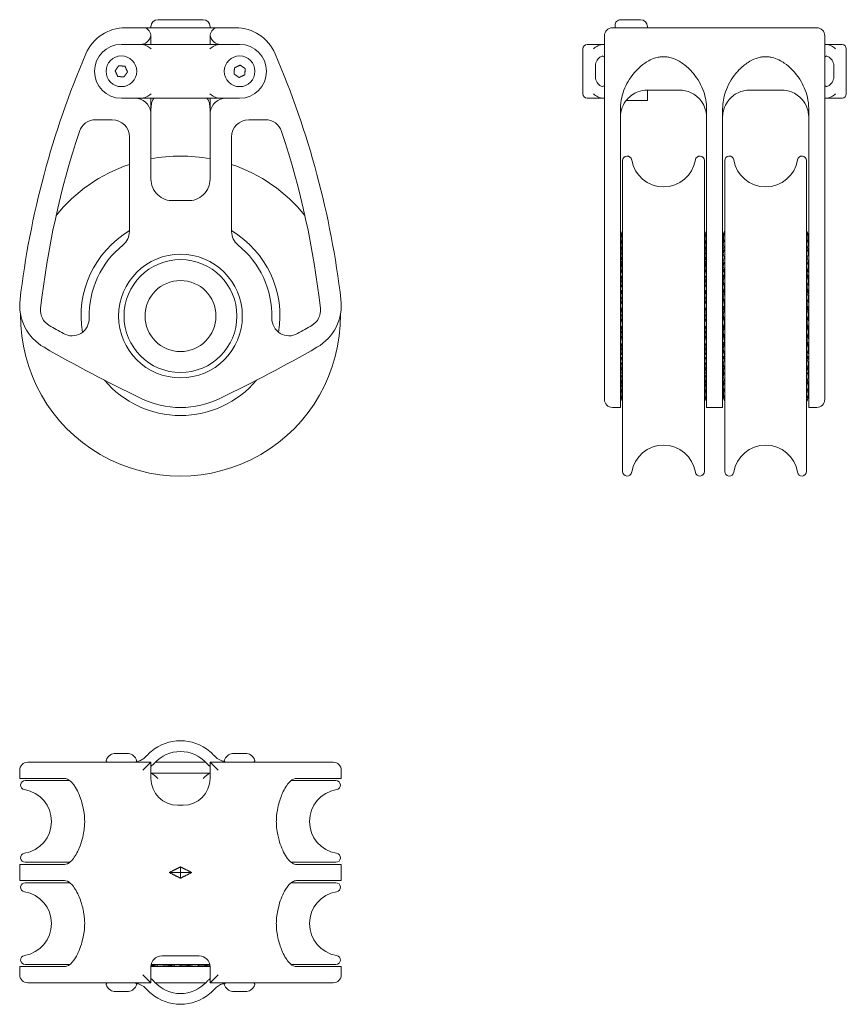
# Model space of a CAD drawing. Units: millimetres. Extents: x 23 to 176, y 86 to 269.
import ezdxf

# ---------------------------------------------------------------- set-up
doc = ezdxf.new("R2010")
doc.units = ezdxf.units.MM
doc.layers.add('Visibile sottile', color=7, linetype='Continuous', lineweight=18)

msp = doc.modelspace()

# ---------------------------------------------------------------- linework, layer by layer
at = {"layer": 'Visibile sottile'}
for p, q in [((47.16, 267.31), (47.16, 267.11)), ((48.46, 268.61), (52.16, 268.61)), ((53.16, 268.61), (52.16, 268.61)), ((53.16, 268.61), (56.86, 268.61)), ((58.16, 267.11), (58.16, 267.31)), ((133.5, 267.31), (133.5, 267.61)), ((133.5, 267.11), (133.5, 267.31)), ((134.5, 268.61), (138.2, 268.61)), ((139.5, 267.11), (139.5, 267.31)), ((42.42, 267.11), (45.66, 267.11)), ((45.66, 267.11), (49.16, 267.11)), ((47.16, 265.61), (47.16, 264.01)), ((49.16, 267.11), (56.16, 267.11)), ((56.16, 267.11), (59.66, 267.11)), ((58.16, 264.01), (58.16, 265.61)), ((59.66, 267.11), (62.91, 267.11)), ((131.5, 261.68), (131.5, 265.61)), ((133, 267.11), (171, 267.11)), ((172.5, 261.68), (172.5, 265.61)), ((41.66, 264.01), (43.66, 264.01)), ((41.66, 264.01), (43.66, 264.01)), ((43.66, 264.01), (44.74, 264.01)), ((44.74, 264.01), (46.81, 264.01)), ((46.81, 264.01), (47.72, 264.01)), ((52.66, 264.01), (47.72, 264.01)), ((57.61, 264.01), (52.66, 264.01)), ((57.61, 264.01), (58.52, 264.01)), ((58.52, 264.01), (60.58, 264.01)), ((60.58, 264.01), (61.66, 264.01)), ((63.66, 264.01), (61.66, 264.01)), ((61.66, 264.01), (63.66, 264.01)), ((130.09, 264.01), (128.3, 264.01)), ((130.09, 264.01), (130.71, 264.01)), ((130.71, 264.01), (131.33, 264.01)), ((131.33, 264.01), (131.5, 264.01)), ((172.5, 264.01), (172.66, 264.01)), ((172.66, 264.01), (173.28, 264.01)), ((173.28, 264.01), (173.9, 264.01)), ((175.7, 264.01), (173.9, 264.01)), ((127.5, 263.21), (127.5, 254.81)), ((131.45, 261.72), (131.24, 261.85)), ((172.55, 261.72), (172.76, 261.85)), ((176.5, 263.21), (176.5, 254.81)), ((129.85, 260.3), (129.85, 257.71)), ((131.5, 216.39), (131.5, 261.68)), ((172.5, 216.39), (172.5, 261.68)), ((174.15, 257.71), (174.15, 260.3)), ((131.45, 256.29), (131.24, 256.17)), ((172.55, 256.29), (172.76, 256.17)), ((145.5, 255.51), (139.5, 255.51)), ((139.5, 255.51), (139.5, 255.27)), ((139.5, 255.27), (139.5, 253.61)), ((158.5, 255.51), (164.5, 255.51)), ((43.66, 254.01), (41.66, 254.01)), ((43.66, 254.01), (41.66, 254.01)), ((44.74, 254.01), (43.66, 254.01)), ((46.81, 254.01), (44.74, 254.01)), ((47.72, 254.01), (46.81, 254.01)), ((47.16, 254.01), (47.16, 251.01)), ((47.72, 254.01), (52.66, 254.01)), ((52.66, 254.01), (57.61, 254.01)), ((58.52, 254.01), (57.61, 254.01)), ((58.16, 251.01), (58.16, 254.01)), ((60.58, 254.01), (58.52, 254.01)), ((61.66, 254.01), (60.58, 254.01)), ((61.66, 254.01), (63.66, 254.01)), ((63.66, 254.01), (61.66, 254.01)), ((128.3, 254.01), (130.09, 254.01)), ((130.71, 254.01), (130.09, 254.01)), ((131.33, 254.01), (130.71, 254.01)), ((131.5, 254.01), (131.33, 254.01)), ((135.57, 253.61), (136.21, 253.61)), ((136.21, 253.61), (139.5, 253.61)), ((172.66, 254.01), (172.5, 254.01)), ((173.28, 254.01), (172.66, 254.01)), ((173.9, 254.01), (173.28, 254.01)), ((173.9, 254.01), (175.7, 254.01)), ((47.16, 251.01), (47.16, 247.72)), ((58.16, 251.01), (58.16, 247.72)), ((134.5, 252.07), (134.5, 216.57)), ((150.5, 252.07), (150.5, 216.57)), ((153.5, 252.07), (153.5, 216.57)), ((169.5, 252.07), (169.5, 216.57)), ((39.96, 250.01), (36.89, 250.01)), ((68.43, 250.01), (65.36, 250.01)), ((47.16, 247.72), (47.16, 246.96)), ((58.16, 247.72), (58.16, 246.96)), ((43.16, 229.22), (43.16, 246.81)), ((47.16, 246.96), (47.16, 238.96)), ((58.16, 246.96), (58.16, 238.96)), ((62.16, 246.81), (62.16, 229.22)), ((134.9, 184.6), (134.9, 242.41)), ((150.1, 184.6), (150.1, 242.41)), ((153.9, 184.6), (153.9, 242.41)), ((169.1, 184.6), (169.1, 242.41)), ((134.5, 223.38), (134.7, 223.38)), ((134.5, 223.38), (134.9, 223.38)), ((134.8, 223.38), (134.8, 223.1)), ((134.9, 223.38), (134.8, 223.38)), ((150.1, 223.38), (150.5, 223.38)), ((150.2, 223.38), (150.1, 223.38)), ((150.2, 223.1), (150.2, 223.38)), ((150.3, 223.38), (150.5, 223.38)), ((153.5, 223.38), (153.68, 223.38)), ((153.69, 223.38), (153.74, 223.38)), ((169.26, 223.38), (169.31, 223.38)), ((169.31, 223.38), (169.5, 223.38)), ((134.5, 223.19), (134.7, 223.19)), ((134.5, 222.7), (134.65, 222.7)), ((134.5, 221.94), (134.68, 221.94)), ((134.8, 221.63), (134.8, 220.29)), ((150.2, 220.29), (150.2, 221.63)), ((150.3, 223.19), (150.5, 223.19)), ((150.32, 221.94), (150.5, 221.94)), ((150.34, 222.7), (150.5, 222.7)), ((153.5, 223.24), (153.69, 223.24)), ((153.5, 222.8), (153.62, 222.8)), ((153.5, 222.08), (153.7, 222.08)), ((153.8, 222.05), (153.8, 220.76)), ((169.2, 220.76), (169.2, 222.05)), ((169.3, 222.08), (169.5, 222.08)), ((169.31, 223.24), (169.5, 223.24)), ((169.38, 222.8), (169.5, 222.8)), ((134.5, 220.92), (134.7, 220.92)), ((150.3, 220.92), (150.5, 220.92)), ((153.5, 221.1), (153.7, 221.1)), ((153.5, 219.89), (153.62, 219.89)), ((169.3, 221.1), (169.5, 221.1)), ((169.37, 219.89), (169.5, 219.89)), ((134.5, 219.67), (134.62, 219.67)), ((134.5, 218.24), (134.7, 218.24)), ((134.8, 218.82), (134.8, 217.2)), ((150.2, 217.2), (150.2, 218.82)), ((150.3, 218.24), (150.5, 218.24)), ((150.37, 219.67), (150.5, 219.67)), ((153.5, 218.48), (153.7, 218.48)), ((153.8, 219.3), (153.8, 217.71)), ((169.2, 217.71), (169.2, 219.3)), ((169.3, 218.48), (169.5, 218.48)), ((131.5, 209), (131.5, 216.39)), ((134.5, 216.66), (134.63, 216.66)), ((134.5, 216.57), (134.5, 207.7)), ((150.37, 216.66), (150.5, 216.66)), ((150.5, 216.57), (150.5, 207.7)), ((153.5, 216.93), (153.62, 216.93)), ((153.5, 216.57), (153.5, 207.7)), ((153.8, 216.24), (153.8, 214.49)), ((169.2, 214.49), (169.2, 216.24)), ((169.38, 216.93), (169.5, 216.93)), ((169.5, 216.57), (169.5, 207.7)), ((172.5, 209), (172.5, 216.39)), ((134.5, 214.99), (134.7, 214.99)), ((134.8, 215.73), (134.8, 213.97)), ((150.2, 213.97), (150.2, 215.73)), ((150.3, 214.99), (150.5, 214.99)), ((153.5, 215.27), (153.7, 215.27)), ((169.3, 215.27), (169.5, 215.27)), ((134.5, 213.27), (134.62, 213.27)), ((134.8, 212.5), (134.8, 210.75)), ((150.2, 210.75), (150.2, 212.5)), ((150.38, 213.27), (150.5, 213.27)), ((153.5, 213.55), (153.63, 213.55)), ((153.8, 213.02), (153.8, 211.26)), ((169.2, 211.26), (169.2, 213.02)), ((169.36, 213.55), (169.5, 213.55)), ((134.5, 211.56), (134.7, 211.56)), ((150.3, 211.56), (150.5, 211.56)), ((153.5, 211.84), (153.7, 211.84)), ((169.3, 211.84), (169.5, 211.84)), ((131.5, 199.57), (131.5, 209)), ((134.5, 209.91), (134.62, 209.91)), ((134.8, 209.28), (134.8, 207.7)), ((150.2, 207.7), (150.2, 209.28)), ((150.37, 209.91), (150.5, 209.91)), ((153.5, 210.17), (153.66, 210.17)), ((153.8, 209.79), (153.8, 208.17)), ((169.2, 208.17), (169.2, 209.79)), ((169.34, 210.17), (169.5, 210.17)), ((172.5, 199.57), (172.5, 209)), ((134.5, 208.37), (134.7, 208.37)), ((134.5, 207.7), (134.5, 198.22)), ((134.5, 206.98), (134.62, 206.98)), ((150.3, 208.37), (150.5, 208.37)), ((150.38, 206.98), (150.5, 206.98)), ((150.5, 207.7), (150.5, 198.22)), ((153.5, 208.61), (153.7, 208.61)), ((153.5, 207.7), (153.5, 198.22)), ((153.5, 207.19), (153.64, 207.19)), ((169.3, 208.61), (169.5, 208.61)), ((169.36, 207.19), (169.5, 207.19)), ((169.5, 207.7), (169.5, 198.22)), ((134.5, 205.79), (134.7, 205.79)), ((134.8, 206.23), (134.8, 204.95)), ((150.2, 204.95), (150.2, 206.23)), ((150.3, 205.79), (150.5, 205.79)), ((153.5, 205.97), (153.7, 205.97)), ((153.8, 206.7), (153.8, 205.36)), ((169.2, 205.36), (169.2, 206.7)), ((169.3, 205.97), (169.5, 205.97)), ((134.5, 204.84), (134.7, 204.84)), ((134.5, 204.15), (134.62, 204.15)), ((134.5, 203.75), (134.69, 203.75)), ((134.5, 203.63), (134.73, 203.63)), ((150.27, 203.63), (150.5, 203.63)), ((150.3, 204.84), (150.5, 204.84)), ((150.31, 203.75), (150.5, 203.75)), ((150.38, 204.15), (150.5, 204.15)), ((153.5, 204.98), (153.66, 204.98)), ((153.5, 204.24), (153.67, 204.24)), ((153.5, 203.79), (153.7, 203.79)), ((153.5, 203.63), (153.7, 203.63)), ((153.69, 203.63), (153.9, 203.63)), ((153.8, 203.89), (153.8, 203.63)), ((153.9, 203.63), (153.8, 203.63)), ((169.1, 203.63), (169.31, 203.63)), ((169.2, 203.63), (169.1, 203.63)), ((169.2, 203.63), (169.2, 203.89)), ((169.3, 203.79), (169.5, 203.79)), ((169.3, 203.63), (169.5, 203.63)), ((169.33, 204.24), (169.5, 204.24)), ((169.34, 204.98), (169.5, 204.98)), ((131.5, 198.01), (131.5, 199.57)), ((172.5, 198.01), (172.5, 199.57)), ((134.5, 196.51), (134.5, 198.22)), ((150.5, 196.51), (150.5, 198.22)), ((153.5, 196.51), (153.5, 198.22)), ((169.5, 196.51), (169.5, 198.22)), ((134.5, 196.51), (133, 196.51)), ((153.5, 196.51), (150.5, 196.51)), ((171, 196.51), (169.5, 196.51)), ((42.96, 132.2), (40.37, 132.2)), ((64.96, 132.2), (62.37, 132.2)), ((24.25, 130.55), (24.3, 130.55)), ((24.3, 130.55), (36.45, 130.55)), ((36.45, 130.55), (42.42, 130.55)), ((38.95, 130.6), (38.82, 130.81)), ((47.12, 130.55), (42.42, 130.55)), ((44.39, 130.62), (44.5, 130.81)), ((47.15, 130.54), (45.66, 129.05)), ((47.15, 128.55), (47.15, 130.54)), ((47.97, 130.55), (51.48, 130.55)), ((53.84, 130.55), (51.48, 130.55)), ((57.35, 130.55), (53.84, 130.55)), ((59.66, 129.05), (58.17, 130.54)), ((58.17, 130.54), (58.17, 128.55)), ((62.91, 130.55), (58.2, 130.55)), ((60.93, 130.62), (60.82, 130.81)), ((62.91, 130.55), (68.88, 130.55)), ((66.38, 130.6), (66.5, 130.81)), ((68.88, 130.55), (81.02, 130.55)), ((81.02, 130.55), (81.07, 130.55)), ((22.75, 129.05), (22.75, 127.55)), ((47.15, 128.55), (47.16, 128.55)), ((47.16, 129.77), (47.16, 128.55)), ((47.16, 128.55), (47.2, 128.55)), ((47.16, 128.55), (47.16, 127.55)), ((58.13, 128.55), (47.2, 128.55)), ((58.13, 128.55), (58.16, 128.55)), ((58.16, 129.77), (58.16, 128.55)), ((58.16, 128.55), (58.17, 128.55)), ((58.16, 127.55), (58.16, 128.55)), ((82.57, 127.55), (82.57, 129.05)), ((22.81, 127.55), (22.75, 127.55)), ((31.08, 127.55), (22.81, 127.55)), ((23.76, 127.15), (32.07, 127.15)), ((73.25, 127.15), (81.57, 127.15)), ((74.24, 127.55), (82.51, 127.55)), ((82.51, 127.55), (82.57, 127.55)), ((52.16, 122.55), (53.16, 122.55)), ((23.76, 111.95), (32.07, 111.95)), ((73.25, 111.95), (81.57, 111.95)), ((22.81, 111.55), (22.75, 111.55)), ((22.75, 111.55), (22.75, 108.55)), ((31.08, 111.55), (22.81, 111.55)), ((50.57, 110.05), (52.66, 110.05)), ((52.66, 111.09), (52.66, 110.05)), ((52.66, 110.05), (54.75, 110.05)), ((52.66, 109), (52.66, 110.05)), ((74.24, 111.55), (82.51, 111.55)), ((82.51, 111.55), (82.57, 111.55)), ((82.57, 108.55), (82.57, 111.55)), ((22.81, 108.55), (22.75, 108.55)), ((31.08, 108.55), (22.81, 108.55)), ((23.76, 108.15), (32.07, 108.15)), ((73.25, 108.15), (81.57, 108.15)), ((74.24, 108.55), (82.51, 108.55)), ((82.51, 108.55), (82.57, 108.55)), ((56.16, 94.55), (49.16, 94.55)), ((22.81, 92.55), (22.75, 92.55)), ((22.75, 92.55), (22.75, 91.05)), ((31.08, 92.55), (22.81, 92.55)), ((23.76, 92.95), (32.07, 92.95)), ((47.15, 91.55), (47.16, 91.55)), ((47.15, 91.55), (47.15, 89.56)), ((47.16, 92.55), (51.4, 92.55)), ((47.16, 92.55), (47.16, 91.55)), ((47.16, 90.33), (47.16, 91.55)), ((47.18, 92.85), (48.15, 92.85)), ((47.2, 92.95), (58.12, 92.95)), ((47.76, 92.75), (47.76, 92.55)), ((49.33, 92.73), (49.33, 92.55)), ((49.62, 92.85), (51.36, 92.85)), ((50.99, 92.75), (50.99, 92.55)), ((53.93, 92.55), (51.4, 92.55)), ((52.71, 92.75), (52.71, 92.55)), ((52.83, 92.85), (54.6, 92.85)), ((58.16, 92.55), (53.93, 92.55)), ((54.42, 92.75), (54.42, 92.55)), ((56.07, 92.85), (57.71, 92.85)), ((56.08, 92.75), (56.08, 92.55)), ((57.64, 92.75), (57.64, 92.55)), ((58.16, 91.55), (58.16, 92.55)), ((58.16, 90.33), (58.16, 91.55)), ((58.16, 91.55), (58.17, 91.55)), ((58.17, 89.56), (58.17, 91.55)), ((73.25, 92.95), (81.57, 92.95)), ((74.24, 92.55), (82.51, 92.55)), ((82.51, 92.55), (82.57, 92.55)), ((82.57, 91.05), (82.57, 92.55)), ((47.15, 89.56), (45.66, 91.05)), ((59.66, 91.05), (58.17, 89.56)), ((24.25, 89.55), (24.3, 89.55)), ((24.3, 89.55), (36.45, 89.55)), ((36.45, 89.55), (42.42, 89.55)), ((38.95, 89.5), (38.82, 89.29)), ((40.37, 87.9), (42.96, 87.9)), ((47.12, 89.55), (42.42, 89.55)), ((44.39, 89.47), (44.5, 89.29)), ((47.97, 89.55), (51.48, 89.55)), ((53.84, 89.55), (51.48, 89.55)), ((57.35, 89.55), (53.84, 89.55)), ((62.91, 89.55), (58.2, 89.55)), ((60.93, 89.47), (60.82, 89.29)), ((62.37, 87.9), (64.96, 87.9)), ((62.91, 89.55), (68.88, 89.55)), ((66.38, 89.5), (66.5, 89.29)), ((68.88, 89.55), (81.02, 89.55)), ((81.02, 89.55), (81.07, 89.55))]:
    msp.add_line(p, q, dxfattribs=at)
for centre, radius in [((41.66, 259.01), 2.85), ((63.66, 259.01), 2.85), ((52.66, 213.51), 11.5), ((52.66, 213.51), 11.5), ((52.66, 213.51), 10.5), ((52.66, 213.51), 10.5), ((52.66, 213.51), 6.6)]:
    msp.add_circle(centre, radius, dxfattribs=at)
for centre, radius, start, end in [((48.46, 267.31), 1.3, 90, 180), ((56.86, 267.31), 1.3, 0, 90), ((138.2, 267.31), 1.3, 0, 90), ((42.42, 259.11), 8, 90, 156.7457), ((45.16, 266.01), 2, 270, 348.463), ((45.66, 265.61), 1.5, 7.1073, 90), ((45.66, 265.61), 1.5, 0, 7.1073), ((59.66, 265.61), 1.5, 172.8927, 180), ((59.66, 265.61), 1.5, 90, 172.8927), ((60.16, 266.01), 2, 191.537, 270), ((62.91, 259.11), 8, 23.2543, 90), ((133, 265.61), 1.5, 90, 180), ((171, 265.61), 1.5, 0, 90), ((41.66, 259.01), 5, 90, 270), ((41.66, 259.01), 5, 90, 270), ((63.66, 259.01), 5, 270, 90), ((63.66, 259.01), 5, 270, 90), ((128.3, 263.21), 0.8, 90, 180), ((175.7, 263.21), 0.8, 0, 90), ((186.66, 197.12), 165, 156.7457, 173.2316), ((-81.34, 197.12), 165, 6.7684, 23.2543), ((131.82, 259.97), 2, 109.3777, 169.7378), ((131.19, 261.76), 0.1, 60, 109.3777), ((172.81, 261.76), 0.1, 70.6223, 120), ((172.18, 259.97), 2, 10.2622, 70.6223), ((129.95, 260.3), 0.1, 169.7378, 180), ((131.4, 261.64), 0.1, 0, 60), ((172.6, 261.64), 0.1, 120, 180), ((174.05, 260.3), 0.1, 0, 10.2622), ((129.95, 257.71), 0.1, 180, 190.2622), ((131.82, 258.05), 2, 190.2622, 250.6223), ((131.4, 256.38), 0.1, 300, 0), ((172.6, 256.38), 0.1, 180, 240), ((172.18, 258.05), 2, 289.3777, 349.7378), ((174.05, 257.71), 0.1, 349.7378, 0), ((128.3, 254.81), 0.8, 180, 270), ((131.19, 256.26), 0.1, 250.6223, 300), ((172.81, 256.26), 0.1, 240, 289.3777), ((175.7, 254.81), 0.8, 270, 0), ((44.16, 251.01), 3, 7.9859, 90), ((61.16, 251.01), 3, 90, 172.0141), ((36.89, 246.81), 3.2, 90, 161.6473), ((39.96, 246.81), 3.2, 0, 90), ((65.36, 246.81), 3.2, 90, 180), ((68.43, 246.81), 3.2, 18.3527, 90), ((186.66, 197.12), 161, 161.6473, 173.6638), ((-81.34, 197.12), 161, 6.3362, 18.3527), ((52.66, 213.51), 29.75, 108.6223, 141.0149), ((52.66, 213.51), 29.75, 79.3462, 100.6538), ((52.66, 213.51), 29.75, 38.9851, 71.3777), ((135.74, 242.41), 0.844, 9.1981, 180), ((142.5, 243.51), 6, 189.1981, 350.8019), ((149.25, 242.41), 0.844, 0, 170.8019), ((154.74, 242.41), 0.844, 9.1981, 180), ((161.5, 243.51), 6, 189.1981, 350.8019), ((168.25, 242.41), 0.844, 0, 170.8019), ((51.16, 238.96), 4, 180, 273.3723), ((54.16, 238.96), 4, 266.6277, 0), ((52.66, 213.51), 21.5, 86.6277, 93.3723), ((52.66, 213.51), 18.5, 120.8981, 189.3949), ((39.96, 229.22), 3.2, 308.9552, 0), ((52.66, 213.51), 18.5, 350.6051, 59.1019), ((65.36, 229.22), 3.2, 180, 231.0448), ((136.21, 228.47), 1.59, 145.449, 190.5773), ((148.79, 228.47), 1.59, 349.4227, 34.551), ((155.21, 228.5), 1.59, 145.449, 188.5491), ((155.21, 228.03), 1.59, 145.449, 201.2512), ((167.79, 228.5), 1.59, 351.4509, 34.551), ((167.79, 228.03), 1.59, 338.7488, 34.551), ((136.21, 227.89), 1.59, 145.449, 203.2852), ((136.21, 227.54), 1.59, 173.766, 196.6617), ((136.21, 226.63), 1.59, 145.449, 214.551), ((148.79, 227.89), 1.59, 336.7148, 34.551), ((148.79, 226.63), 1.59, 325.449, 34.551), ((148.79, 227.54), 1.59, 343.3383, 6.234), ((155.21, 226.88), 1.59, 145.449, 214.008), ((155.21, 227.35), 1.59, 167.707, 188.6006), ((167.79, 226.88), 1.59, 325.992, 34.551), ((167.79, 227.35), 1.59, 351.3994, 12.293), ((52.66, 213.51), 17, 128.9552, 181.353), ((52.66, 213.51), 17, 358.647, 51.0448), ((136.21, 226.08), 1.59, 169.9021, 204.4086), ((136.21, 224.76), 1.59, 145.449, 214.551), ((148.79, 224.76), 1.59, 325.449, 34.551), ((148.79, 226.08), 1.59, 335.5914, 10.0979), ((155.21, 225.78), 1.59, 159.8931, 192.447), ((155.21, 225.1), 1.59, 145.449, 214.551), ((167.79, 225.1), 1.59, 325.449, 34.551), ((167.79, 225.78), 1.59, 347.553, 20.1069), ((136.21, 224.02), 1.59, 166.4747, 203.6413), ((148.79, 224.02), 1.59, 336.3587, 13.5253), ((155.21, 223.64), 1.59, 152.7057, 189.4232), ((155.21, 222.78), 1.59, 145.449, 214.551), ((167.79, 222.78), 1.59, 325.449, 34.551), ((167.79, 223.64), 1.59, 350.5768, 27.2943), ((136.21, 222.37), 1.59, 145.449, 214.551), ((148.79, 222.37), 1.59, 325.449, 34.551), ((136.21, 219.56), 1.59, 145.449, 214.551), ((148.79, 219.56), 1.59, 325.449, 34.551), ((155.21, 220.03), 1.59, 145.449, 214.551), ((167.79, 220.03), 1.59, 325.449, 34.551), ((155.21, 216.97), 1.59, 145.449, 214.551), ((167.79, 216.97), 1.59, 325.449, 34.551), ((31.75, 215.51), 9, 173.2316, 240.2252), ((73.57, 215.51), 9, 299.7748, 6.7684), ((136.21, 216.47), 1.59, 145.449, 214.551), ((148.79, 216.47), 1.59, 325.449, 34.551), ((29.83, 214.54), 3.2, 173.6638, 239.9928), ((75.5, 214.54), 3.2, 300.0072, 6.3362), ((155.21, 213.76), 1.59, 145.449, 214.551), ((167.79, 213.76), 1.59, 325.449, 34.551), ((52.66, 213.51), 29.75, 179.4257, 0.5743), ((32.47, 213.03), 3.2, 240.5876, 1.353), ((72.86, 213.03), 3.2, 178.647, 299.4124), ((136.21, 213.24), 1.59, 145.449, 214.551), ((148.79, 213.24), 1.59, 325.449, 34.551), ((176.26, 468.09), 296, 239.9928, 240.5876), ((-70.94, 468.09), 296, 299.4124, 300.0072), ((136.21, 210.02), 1.59, 145.449, 214.551), ((148.79, 210.02), 1.59, 325.449, 34.551), ((155.21, 210.53), 1.59, 145.449, 214.551), ((167.79, 210.53), 1.59, 325.449, 34.551), ((176.26, 468.09), 300, 240.2252, 244.1039), ((-70.94, 468.09), 300, 295.8961, 299.7748), ((136.21, 206.96), 1.59, 145.449, 214.551), ((148.79, 206.96), 1.59, 325.449, 34.551), ((155.21, 207.44), 1.59, 145.449, 214.551), ((167.79, 207.44), 1.59, 325.449, 34.551), ((136.21, 204.22), 1.59, 145.449, 214.551), ((148.79, 204.22), 1.59, 325.449, 34.551), ((155.21, 204.63), 1.59, 145.449, 214.551), ((167.79, 204.63), 1.59, 325.449, 34.551), ((136.21, 203.39), 1.59, 171.2689, 208.0079), ((148.79, 203.39), 1.59, 331.9921, 8.7311), ((155.21, 203.02), 1.59, 157.075, 194.1775), ((167.79, 203.02), 1.59, 345.8225, 22.925), ((52.66, 213.51), 18.5, 220.1445, 319.8555), ((136.21, 201.9), 1.59, 145.449, 214.551), ((136.21, 201.25), 1.59, 168.1232, 200.6124), ((148.79, 201.9), 1.59, 325.449, 34.551), ((148.79, 201.25), 1.59, 339.3876, 11.8768), ((155.21, 202.24), 1.59, 145.449, 214.551), ((155.21, 200.96), 1.59, 156.2008, 190.5805), ((167.79, 202.24), 1.59, 325.449, 34.551), ((167.79, 200.96), 1.59, 349.4195, 23.7992), ((136.21, 200.13), 1.59, 146.0925, 214.551), ((136.21, 199.68), 1.59, 171.7903, 192.5936), ((136.21, 198.99), 1.59, 158.8488, 214.551), ((148.79, 200.13), 1.59, 325.449, 33.9075), ((148.79, 198.99), 1.59, 325.449, 21.1512), ((148.79, 199.68), 1.59, 347.4064, 8.2097), ((155.21, 200.37), 1.59, 145.449, 214.551), ((155.21, 199.48), 1.59, 163.7408, 186.5298), ((155.21, 199.12), 1.59, 156.8148, 214.551), ((167.79, 200.37), 1.59, 325.449, 34.551), ((167.79, 199.12), 1.59, 325.449, 23.1852), ((167.79, 199.48), 1.59, 353.4702, 16.2592), ((52.66, 213.51), 17, 244.1039, 295.8961), ((133, 198.01), 1.5, 180, 270), ((136.21, 198.52), 1.59, 171.5506, 214.551), ((148.79, 198.52), 1.59, 325.449, 8.4494), ((155.21, 198.55), 1.59, 169.5224, 214.551), ((167.79, 198.55), 1.59, 325.449, 10.4776), ((171, 198.01), 1.5, 270, 0), ((142.5, 183.51), 6, 9.1981, 170.8019), ((161.5, 183.51), 6, 9.1981, 170.8019), ((135.74, 184.6), 0.844, 180, 350.8019), ((149.25, 184.6), 0.844, 189.1981, 0), ((154.74, 184.6), 0.844, 180, 350.8019), ((168.25, 184.6), 0.844, 189.1981, 0), ((52.66, 126.05), 8.5, 50.056, 129.944), ((40.7, 130.23), 2, 100.2622, 160.6223), ((40.37, 132.1), 0.1, 90, 100.2622), ((42.96, 132.1), 0.1, 79.7378, 90), ((42.62, 130.23), 2, 19.3777, 79.7378), ((52.66, 126.05), 6.5, 42.075, 137.925), ((62.7, 130.23), 2, 100.2622, 160.6223), ((62.37, 132.1), 0.1, 90, 100.2622), ((64.96, 132.1), 0.1, 79.7378, 90), ((64.62, 130.23), 2, 19.3777, 79.7378), ((24.25, 129.05), 1.5, 90, 180), ((38.91, 130.86), 0.1, 160.6223, 210), ((39.03, 130.65), 0.1, 210, 270), ((43.66, 134.17), 3.63, 270, 287.3608), ((44.41, 130.86), 0.1, 330, 19.3777), ((61.66, 134.17), 3.62, 252.6392, 270), ((60.91, 130.86), 0.1, 160.6223, 210), ((66.29, 130.65), 0.1, 270, 330), ((66.41, 130.86), 0.1, 330, 19.3777), ((81.07, 129.05), 1.5, 0, 90), ((23.76, 126.3), 0.844, 90, 260.8019), ((52.16, 127.55), 5, 180, 270), ((53.16, 127.55), 5, 270, 0), ((81.57, 126.3), 0.844, 279.1981, 90), ((22.66, 119.55), 6, 279.1981, 80.8019), ((82.66, 119.55), 6, 99.1981, 260.8019), ((23.76, 112.79), 0.844, 99.1981, 270), ((81.57, 112.79), 0.844, 270, 80.8019), ((23.76, 107.3), 0.844, 90, 260.8019), ((81.57, 107.3), 0.844, 279.1981, 90), ((22.66, 100.55), 6, 279.1981, 80.8019), ((82.66, 100.55), 6, 99.1981, 260.8019), ((23.76, 93.79), 0.844, 99.1981, 270), ((49.16, 92.55), 2, 90, 180), ((56.16, 92.55), 2, 0, 90), ((81.57, 93.79), 0.844, 270, 80.8019), ((48.89, 94.25), 1.59, 235.449, 304.551), ((52.1, 94.25), 1.59, 235.449, 304.551), ((55.33, 94.25), 1.59, 235.449, 304.551), ((58.44, 94.25), 1.59, 235.449, 259.619), ((24.25, 91.05), 1.5, 180, 270), ((81.07, 91.05), 1.5, 270, 0), ((38.91, 89.24), 0.1, 150, 199.3777), ((40.7, 89.87), 2, 199.3777, 259.7378), ((39.03, 89.45), 0.1, 90, 150), ((40.37, 88), 0.1, 259.7378, 270), ((42.96, 88), 0.1, 270, 280.2622), ((42.62, 89.87), 2, 280.2622, 340.6223), ((43.66, 85.92), 3.63, 72.6392, 90), ((44.41, 89.24), 0.1, 340.6223, 30), ((52.66, 94.05), 6.5, 222.075, 317.925), ((61.66, 85.92), 3.63, 90, 107.3608), ((60.91, 89.24), 0.1, 150, 199.3777), ((62.7, 89.87), 2, 199.3777, 259.7378), ((62.37, 88), 0.1, 259.7378, 270), ((64.96, 88), 0.1, 270, 280.2622), ((64.62, 89.87), 2, 280.2622, 340.6223), ((66.29, 89.45), 0.1, 30, 90), ((66.41, 89.24), 0.1, 340.6223, 30), ((52.66, 94.05), 8.5, 230.056, 309.944)]:
    msp.add_arc(centre, radius, start, end, dxfattribs=at)
for centre, major_axis, ratio, start_param, end_param in [((134.7, 213.51), (0.04, 9.87), 0.176272, 0.02496, 0.140075), ((150.3, 213.51), (0.04, -9.87), 0.176272, 3.001517, 3.116633), ((153.7, 213.51), (-0.01, 9.87), 0.176325, 6.283043, 6.393732), ((169.3, 213.51), (-0.01, -9.87), 0.176325, 3.031046, 3.141735), ((134.7, 213.51), (0.35, 9.87), 0.172641, 0.204911, 0.320027), ((134.7, 213.51), (0.65, 9.87), 0.163492, 0.423744, 0.499167), ((134.7, 213.51), (0.93, 9.87), 0.14924, 0.568227, 0.676917), ((150.3, 213.51), (0.35, -9.87), 0.172641, 2.821566, 2.936681), ((150.3, 213.51), (0.93, -9.87), 0.14924, 2.464676, 2.573365), ((150.3, 213.51), (0.65, -9.87), 0.163492, 2.642426, 2.717848), ((153.7, 213.51), (0.3, 9.87), 0.173623, 0.185229, 0.290566), ((153.7, 213.51), (0.6, 9.87), 0.165355, 0.397652, 0.469883), ((153.7, 213.51), (0.88, 9.87), 0.151902, 0.532777, 0.647893), ((169.3, 213.51), (0.88, -9.87), 0.151902, 2.4937, 2.608816), ((169.3, 213.51), (0.3, -9.87), 0.173623, 2.851027, 2.956364), ((169.3, 213.51), (0.6, -9.87), 0.165355, 2.67171, 2.74394), ((134.7, 213.51), (1.17, 9.87), 0.13049, 0.737793, 0.852909), ((150.3, 213.51), (1.17, -9.87), 0.13049, 2.288684, 2.403799), ((153.7, 213.51), (1.13, 9.87), 0.133842, 0.709072, 0.824188), ((153.7, 213.51), (1.35, 9.87), 0.111885, 0.908952, 0.998603), ((169.3, 213.51), (1.13, -9.87), 0.133842, 2.317405, 2.43252), ((169.3, 213.51), (1.35, -9.87), 0.111885, 2.142989, 2.23264), ((134.7, 213.51), (1.38, 9.87), 0.107967, 0.951034, 1.027017), ((134.7, 213.51), (1.54, 9.87), 0.082456, 1.084234, 1.199349), ((150.3, 213.51), (1.54, -9.87), 0.082456, 1.942243, 2.057359), ((150.3, 213.51), (1.38, -9.87), 0.107967, 2.114576, 2.190559), ((153.7, 213.51), (1.52, 9.87), 0.086809, 1.056095, 1.17121), ((169.3, 213.51), (1.52, -9.87), 0.086809, 1.970382, 2.085498), ((134.7, 213.51), (1.66, 9.87), 0.054749, 1.295032, 1.370207), ((150.3, 213.51), (-1.66, 9.87), 0.054749, 4.912979, 4.988154), ((153.7, 213.51), (1.64, 9.87), 0.059409, 1.255496, 1.342282), ((169.3, 213.51), (-1.64, 9.87), 0.059409, 4.940903, 5.027689), ((134.7, 213.51), (1.72, 9.87), 0.025631, 1.424919, 1.540034), ((150.3, 213.51), (-1.72, 9.87), 0.025631, 4.743151, 4.858266), ((153.7, 213.51), (1.72, 9.87), 0.030469, 1.397128, 1.512244), ((169.3, 213.51), (-1.72, 9.87), 0.030469, 4.770941, 4.886057), ((134.7, 213.51), (1.74, 9.87), 0.004135, 4.573818, 4.657209), ((150.3, 213.51), (-1.74, 9.87), 0.004135, 1.625976, 1.709367), ((153.7, 213.51), (-1.74, -9.87), 0.000757, 4.726636, 4.823211), ((169.3, 213.51), (1.74, -9.87), 0.000757, 1.459974, 1.556549), ((134.7, 213.51), (1.71, 9.87), 0.033798, 4.404406, 4.519521), ((150.3, 213.51), (-1.71, 9.87), 0.033798, 1.763664, 1.87878), ((153.7, 213.51), (-1.72, -9.87), 0.028974, 1.290614, 1.40573), ((169.3, 213.51), (1.72, -9.87), 0.028974, 4.877456, 4.992571), ((134.7, 213.51), (1.63, 9.87), 0.062602, 4.234343, 4.324524), ((150.3, 213.51), (-1.63, 9.87), 0.062602, 1.958661, 2.048842), ((153.7, 213.51), (-1.64, -9.87), 0.057971, 1.120696, 1.226125), ((169.3, 213.51), (1.64, -9.87), 0.057971, 5.05706, 5.16249), ((134.7, 213.51), (-1.5, -9.87), 0.089779, 0.921524, 1.036639), ((150.3, 213.51), (-1.5, 9.87), 0.089779, 2.104953, 2.220069), ((153.7, 213.51), (1.52, 9.87), 0.085468, 4.091284, 4.206399), ((153.7, 213.51), (1.36, 9.87), 0.110682, 3.918763, 4.014921), ((169.3, 213.51), (1.52, -9.87), 0.085468, 5.218379, 5.333494), ((169.3, 213.51), (1.36, -9.87), 0.110682, 5.409857, 5.506015), ((134.7, 213.51), (-1.32, -9.87), 0.114542, 0.748722, 0.828509), ((134.7, 213.51), (1.11, 9.87), 0.136096, 3.715686, 3.830802), ((150.3, 213.51), (1.11, -9.87), 0.136096, 5.593976, 5.709092), ((150.3, 213.51), (-1.32, 9.87), 0.114542, 2.313084, 2.39287), ((153.7, 213.51), (1.15, 9.87), 0.132816, 3.744442, 3.859558), ((169.3, 213.51), (1.15, -9.87), 0.132816, 5.56522, 5.680336), ((134.7, 213.51), (0.85, 9.87), 0.153668, 3.539184, 3.654299), ((134.7, 213.51), (0.57, 9.87), 0.16656, 3.361002, 3.436275), ((134.7, 213.51), (0.27, 9.87), 0.174212, 3.181571, 3.292749), ((150.3, 213.51), (0.85, -9.87), 0.153668, 5.770479, 5.885594), ((150.3, 213.51), (0.27, -9.87), 0.174212, 6.132029, 6.243207), ((150.3, 213.51), (0.57, -9.87), 0.16656, 5.988503, 6.063776), ((153.7, 213.51), (0.9, 9.87), 0.151091, 3.568241, 3.6414), ((153.7, 213.51), (0.62, 9.87), 0.164793, 3.39031, 3.492988), ((153.7, 213.51), (0.32, 9.87), 0.173335, 3.211046, 3.326161), ((153.7, 213.51), (0.01, 9.87), 0.176325, 3.137308, 3.146161), ((169.3, 213.51), (0.32, -9.87), 0.173335, 6.098617, 6.213732), ((169.3, 213.51), (0.01, -9.87), 0.176325, 6.278617, 6.28747), ((169.3, 213.51), (0.62, -9.87), 0.164793, 5.931789, 6.034468), ((169.3, 213.51), (0.9, -9.87), 0.151091, 5.783378, 5.856537), ((52.66, 92.75), (9.87, 1.52), 0.085468, 2.076786, 2.148162), ((52.66, 92.75), (9.87, 1.64), 0.057971, 1.951702, 2.020897), ((52.66, 92.75), (9.87, 1.72), 0.028974, 1.735863, 1.850979), ((52.66, 92.75), (9.87, 1.74), 0.000757, 4.601567, 4.716682), ((52.66, 92.75), (9.87, 1.72), 0.030469, 4.770941, 4.886057), ((52.66, 92.75), (9.87, 1.64), 0.059409, 4.940903, 5.056018), ((52.66, 92.75), (-9.87, -1.52), 0.086809, 1.970382, 2.085498), ((52.66, 92.75), (-9.87, -1.35), 0.111885, 2.142989, 2.146269)]:
    msp.add_ellipse(centre, major_axis=major_axis, ratio=ratio, start_param=start_param, end_param=end_param, dxfattribs=at)
for points, knots in [([(133.5, 267.61), (133.5, 267.74), (133.52, 267.87), (133.61, 268.09), (133.68, 268.19), (133.84, 268.38), (133.97, 268.47), (134.23, 268.58), (134.37, 268.61), (134.5, 268.61)], [0.5031295, 0.5031295, 0.5031295, 0.5031295, 0.5426291, 0.5426291, 0.5821287, 0.5821287, 0.6404547, 0.6404547, 0.6987808, 0.6987808, 0.6987808, 0.6987808]), ([(46.35, 263.77), (46.22, 263.85), (46.04, 263.9), (45.54, 263.99), (45.21, 264.01), (44.8, 264.01), (44.77, 264.01), (44.74, 264.01)], [0, 0, 0, 0, 0.0651413, 0.0651413, 0.1465163, 0.1465163, 0.1526078, 0.1526078, 0.1526078, 0.1526078]), ([(47.2, 263.21), (47.2, 263.21), (47.2, 263.21), (46.9, 263.41), (46.62, 263.62), (46.35, 263.77)], [-0.0007502, -0.0007502, -0.0007502, -0.0007502, 0, 0, 0.1301302, 0.1301302, 0.1301302, 0.1301302]), ([(58.97, 263.77), (58.7, 263.62), (58.42, 263.41), (58.12, 263.21), (58.12, 263.21), (58.12, 263.21)], [0, 0, 0, 0, 0.1285114, 0.1285114, 0.1292523, 0.1292523, 0.1292523, 0.1292523]), ([(60.58, 264.01), (60.49, 264.01), (60.4, 264.01), (60.05, 264), (59.8, 263.99), (59.31, 263.91), (59.12, 263.85), (58.97, 263.77)], [0.1107832, 0.1107832, 0.1107832, 0.1107832, 0.1387651, 0.1387651, 0.2257988, 0.2257988, 0.3196187, 0.3196187, 0.3196187, 0.3196187]), ([(130.3, 263.77), (130.01, 263.62), (129.73, 263.41), (129.48, 263.21), (129.48, 263.21), (129.48, 263.21)], [0, 0, 0, 0, 0.1285114, 0.1285114, 0.1292523, 0.1292523, 0.1292523, 0.1292523]), ([(131.33, 264.01), (131.31, 264.01), (131.27, 264.01), (131.13, 264), (130.99, 263.99), (130.65, 263.91), (130.47, 263.85), (130.3, 263.77)], [0.1107832, 0.1107832, 0.1107832, 0.1107832, 0.1387651, 0.1387651, 0.2257988, 0.2257988, 0.3196187, 0.3196187, 0.3196187, 0.3196187]), ([(173.69, 263.77), (173.54, 263.85), (173.37, 263.9), (173, 263.99), (172.82, 264.01), (172.68, 264.01), (172.67, 264.01), (172.66, 264.01)], [0, 0, 0, 0, 0.0651413, 0.0651413, 0.1465163, 0.1465163, 0.1526078, 0.1526078, 0.1526078, 0.1526078]), ([(174.51, 263.21), (174.51, 263.21), (174.51, 263.21), (174.26, 263.41), (173.99, 263.62), (173.69, 263.77)], [-0.0007502, -0.0007502, -0.0007502, -0.0007502, 0, 0, 0.1301302, 0.1301302, 0.1301302, 0.1301302]), ([(134.5, 252.07), (134.5, 252.79), (134.58, 253.5), (135.01, 255.38), (135.5, 256.51), (136.97, 258.79), (137.99, 259.82), (139.58, 260.91), (140.38, 261.37), (141.57, 261.65), (141.79, 261.69), (142.17, 261.72), (142.32, 261.73), (142.6, 261.73), (142.75, 261.73), (143.09, 261.7), (143.3, 261.67), (143.77, 261.58), (144.03, 261.5), (144.81, 261.22), (145.31, 260.96), (146.36, 260.28), (146.94, 259.8), (147.47, 259.26)], [0.736094, 0.736094, 0.736094, 0.736094, 0.963582, 0.963582, 1.348115, 1.348115, 1.815978, 1.815978, 2.053416, 2.053416, 2.108863, 2.108863, 2.143732, 2.143732, 2.177473, 2.177473, 2.226616, 2.226616, 2.292597, 2.292597, 2.427238, 2.427238, 2.598792, 2.598792, 2.598792, 2.598792]), ([(169.5, 252.07), (169.5, 252.79), (169.41, 253.5), (168.98, 255.38), (168.49, 256.51), (167.03, 258.79), (166.01, 259.82), (164.42, 260.91), (163.62, 261.37), (162.43, 261.65), (162.2, 261.69), (161.82, 261.72), (161.68, 261.73), (161.39, 261.73), (161.25, 261.73), (160.9, 261.7), (160.7, 261.67), (160.23, 261.58), (159.96, 261.5), (159.18, 261.22), (158.68, 260.96), (157.63, 260.28), (157.06, 259.8), (156.53, 259.26)], [0.736094, 0.736094, 0.736094, 0.736094, 0.963582, 0.963582, 1.348115, 1.348115, 1.815978, 1.815978, 2.053416, 2.053416, 2.108863, 2.108863, 2.143732, 2.143732, 2.177473, 2.177473, 2.226616, 2.226616, 2.292597, 2.292597, 2.427238, 2.427238, 2.598792, 2.598792, 2.598792, 2.598792]), ([(147.47, 259.26), (147.67, 259.05), (147.86, 258.84), (148.89, 257.59), (149.56, 256.42), (150.32, 254.17), (150.5, 253.13), (150.5, 252.07)], [2.598792, 2.598792, 2.598792, 2.598792, 2.66294, 2.66294, 2.9548417, 2.9548417, 3.1890257, 3.1890257, 3.1890257, 3.1890257]), ([(156.53, 259.26), (156.33, 259.05), (156.14, 258.84), (155.1, 257.59), (154.44, 256.42), (153.68, 254.17), (153.5, 253.13), (153.5, 252.07)], [2.598792, 2.598792, 2.598792, 2.598792, 2.66294, 2.66294, 2.9548417, 2.9548417, 3.1890257, 3.1890257, 3.1890257, 3.1890257]), ([(46.35, 254.25), (46.62, 254.4), (46.9, 254.61), (47.2, 254.81), (47.2, 254.81), (47.2, 254.81)], [0.0000227, 0.0000227, 0.0000227, 0.0000227, 0.128533, 0.128533, 0.1292739, 0.1292739, 0.1292739, 0.1292739]), ([(58.12, 254.81), (58.12, 254.81), (58.12, 254.81), (58.42, 254.61), (58.7, 254.4), (58.97, 254.25)], [-0.0007503, -0.0007503, -0.0007503, -0.0007503, 0, 0, 0.13013, 0.13013, 0.13013, 0.13013]), ([(129.48, 254.81), (129.48, 254.81), (129.48, 254.81), (129.73, 254.61), (130.01, 254.4), (130.3, 254.25)], [-0.0007503, -0.0007503, -0.0007503, -0.0007503, 0, 0, 0.13013, 0.13013, 0.13013, 0.13013]), ([(139.5, 255.51), (138.9, 255.51), (138.29, 255.4), (136.93, 254.88), (136.26, 254.4), (135.33, 253.34), (135.02, 252.81), (134.61, 251.7), (134.5, 251.11), (134.5, 250.52), (134.5, 250.51), (134.5, 250.51)], [0.000312, 0.000312, 0.000312, 0.000312, 0.2246535, 0.2246535, 0.5203985, 0.5203985, 0.7425115, 0.7425115, 0.9640787, 0.9640787, 0.9657799, 0.9657799, 0.9657799, 0.9657799]), ([(150.5, 250.51), (150.5, 250.51), (150.5, 250.52), (150.5, 251.02), (150.42, 251.52), (150.12, 252.48), (149.9, 252.94), (149.17, 253.99), (148.59, 254.52), (147.21, 255.27), (146.45, 255.48), (145.69, 255.51), (145.62, 255.51), (145.56, 255.51), (145.5, 255.51)], [-0.0147946, -0.0147946, -0.0147946, -0.0147946, -0.013359, -0.013359, 0.1801602, 0.1801602, 0.3736635, 0.3736635, 0.6632174, 0.6632174, 0.9514807, 0.9514807, 0.9514807, 0.9750889, 0.9750889, 0.9750889, 0.9750889]), ([(153.5, 250.51), (153.5, 250.51), (153.5, 250.52), (153.5, 251.02), (153.58, 251.52), (153.88, 252.48), (154.1, 252.94), (154.83, 253.99), (155.41, 254.52), (156.78, 255.27), (157.54, 255.48), (158.31, 255.51), (158.37, 255.51), (158.44, 255.51), (158.5, 255.51)], [-0.0147946, -0.0147946, -0.0147946, -0.0147946, -0.013359, -0.013359, 0.1801602, 0.1801602, 0.3736635, 0.3736635, 0.6632174, 0.6632174, 0.9514807, 0.9514807, 0.9514807, 0.9750889, 0.9750889, 0.9750889, 0.9750889]), ([(164.5, 255.51), (165.1, 255.51), (165.71, 255.4), (167.06, 254.88), (167.74, 254.4), (168.67, 253.34), (168.97, 252.81), (169.39, 251.7), (169.5, 251.11), (169.5, 250.52), (169.5, 250.51), (169.5, 250.51)], [0.000312, 0.000312, 0.000312, 0.000312, 0.2246535, 0.2246535, 0.5203985, 0.5203985, 0.7425115, 0.7425115, 0.9640787, 0.9640787, 0.9657799, 0.9657799, 0.9657799, 0.9657799]), ([(173.69, 254.25), (173.99, 254.4), (174.26, 254.61), (174.51, 254.81), (174.51, 254.81), (174.51, 254.81)], [0.0000227, 0.0000227, 0.0000227, 0.0000227, 0.128533, 0.128533, 0.1292739, 0.1292739, 0.1292739, 0.1292739]), ([(44.74, 254.01), (44.83, 254.01), (44.92, 254.01), (45.27, 254.02), (45.53, 254.03), (46.01, 254.1), (46.2, 254.16), (46.35, 254.25)], [0.1107832, 0.1107832, 0.1107832, 0.1107832, 0.1387648, 0.1387648, 0.2258134, 0.2258134, 0.3196169, 0.3196169, 0.3196169, 0.3196169]), ([(47.19, 252.25), (47.2, 252.54), (47.23, 252.81), (47.35, 253.34), (47.48, 253.67), (47.69, 253.93), (47.72, 253.97), (47.76, 254.01)], [-0.3715908, -0.3715908, -0.3715908, -0.3715908, -0.2864217, -0.2864217, -0.1809731, -0.1809731, -0.1614186, -0.1614186, -0.1614186, -0.1614186]), ([(57.56, 254.01), (57.6, 253.97), (57.64, 253.93), (57.85, 253.67), (57.97, 253.34), (58.09, 252.81), (58.12, 252.54), (58.14, 252.25)], [0.1614186, 0.1614186, 0.1614186, 0.1614186, 0.1809731, 0.1809731, 0.2864217, 0.2864217, 0.3715908, 0.3715908, 0.3715908, 0.3715908]), ([(58.97, 254.25), (59.11, 254.17), (59.28, 254.11), (59.78, 254.03), (60.11, 254.01), (60.52, 254.01), (60.55, 254.01), (60.58, 254.01)], [0.0000513, 0.0000513, 0.0000513, 0.0000513, 0.0651002, 0.0651002, 0.1464974, 0.1464974, 0.1526231, 0.1526231, 0.1526231, 0.1526231]), ([(130.3, 254.25), (130.45, 254.17), (130.62, 254.11), (130.99, 254.03), (131.17, 254.01), (131.31, 254.01), (131.32, 254.01), (131.33, 254.01)], [0.0000513, 0.0000513, 0.0000513, 0.0000513, 0.0651002, 0.0651002, 0.1464974, 0.1464974, 0.1526231, 0.1526231, 0.1526231, 0.1526231]), ([(172.66, 254.01), (172.69, 254.01), (172.72, 254.01), (172.86, 254.02), (173, 254.03), (173.34, 254.1), (173.53, 254.16), (173.69, 254.25)], [0.1107832, 0.1107832, 0.1107832, 0.1107832, 0.1387648, 0.1387648, 0.2258134, 0.2258134, 0.3196169, 0.3196169, 0.3196169, 0.3196169]), ([(46.35, 131.74), (46.62, 132.04), (46.9, 132.31), (47.2, 132.56), (47.2, 132.56), (47.2, 132.56)], [0, 0, 0, 0, 0.1285114, 0.1285114, 0.1292523, 0.1292523, 0.1292523, 0.1292523]), ([(58.12, 132.56), (58.12, 132.56), (58.12, 132.56), (58.42, 132.31), (58.7, 132.04), (58.97, 131.74)], [-0.0007502, -0.0007502, -0.0007502, -0.0007502, 0, 0, 0.1301302, 0.1301302, 0.1301302, 0.1301302]), ([(44.74, 130.71), (44.83, 130.74), (44.92, 130.77), (45.27, 130.91), (45.53, 131.05), (46.01, 131.39), (46.2, 131.58), (46.35, 131.74)], [0.1107832, 0.1107832, 0.1107832, 0.1107832, 0.1387651, 0.1387651, 0.2257988, 0.2257988, 0.3196187, 0.3196187, 0.3196187, 0.3196187]), ([(47.65, 130.21), (47.64, 130.19), (47.62, 130.18), (47.51, 130.06), (47.35, 129.92), (47.15, 129.76)], [0.01983331, 0.01983331, 0.01983331, 0.01983331, 0.02611905, 0.02611905, 0.0660868, 0.0660868, 0.0660868, 0.0660868]), ([(47.84, 130.4), (47.84, 130.4), (47.84, 130.4), (47.78, 130.34), (47.71, 130.27), (47.65, 130.21)], [-0.00032031, -0.00032031, -0.00032031, -0.00032031, 0, 0, 0.02980617, 0.02980617, 0.02980617, 0.02980617]), ([(57.67, 130.21), (57.61, 130.27), (57.55, 130.34), (57.49, 130.4), (57.49, 130.4), (57.49, 130.4)], [0.04154611, 0.04154611, 0.04154611, 0.04154611, 0.07134097, 0.07134097, 0.07166116, 0.07166116, 0.07166116, 0.07166116]), ([(58.97, 131.74), (59.11, 131.59), (59.28, 131.42), (59.78, 131.05), (60.11, 130.87), (60.52, 130.73), (60.55, 130.72), (60.58, 130.71)], [0, 0, 0, 0, 0.0651413, 0.0651413, 0.1465163, 0.1465163, 0.1526078, 0.1526078, 0.1526078, 0.1526078]), ([(47.2, 128.55), (47.23, 128.55), (47.28, 128.52), (47.42, 128.43), (47.5, 128.37), (47.71, 128.2), (47.85, 128.08), (48.16, 127.81), (48.32, 127.68), (48.46, 127.55)], [0.5031295, 0.5031295, 0.5031295, 0.5031295, 0.5426291, 0.5426291, 0.5821287, 0.5821287, 0.6404547, 0.6404547, 0.6987808, 0.6987808, 0.6987808, 0.6987808]), ([(56.86, 127.55), (57.01, 127.68), (57.17, 127.81), (57.47, 128.08), (57.62, 128.2), (57.82, 128.37), (57.91, 128.43), (58.04, 128.52), (58.1, 128.55), (58.13, 128.55)], [0, 0, 0, 0, 0.058326, 0.058326, 0.1166521, 0.1166521, 0.1561517, 0.1561517, 0.1956513, 0.1956513, 0.1956513, 0.1956513]), ([(31.08, 127.55), (31.33, 127.55), (31.59, 127.46), (32.29, 127.03), (32.72, 126.54), (33.61, 125.08), (34.04, 124.06), (34.49, 122.47), (34.69, 121.67), (34.8, 120.48), (34.82, 120.25), (34.83, 119.87), (34.84, 119.73), (34.84, 119.44), (34.84, 119.3), (34.83, 118.95), (34.81, 118.75), (34.77, 118.28), (34.74, 118.01), (34.62, 117.23), (34.51, 116.73), (34.23, 115.68), (34.03, 115.11), (33.81, 114.58)], [0.736094, 0.736094, 0.736094, 0.736094, 0.963582, 0.963582, 1.348115, 1.348115, 1.815978, 1.815978, 2.053416, 2.053416, 2.108863, 2.108863, 2.143732, 2.143732, 2.177473, 2.177473, 2.226616, 2.226616, 2.292597, 2.292597, 2.427238, 2.427238, 2.598792, 2.598792, 2.598792, 2.598792]), ([(71.51, 114.58), (71.31, 115.06), (71.13, 115.57), (70.83, 116.63), (70.64, 117.43), (70.52, 118.62), (70.5, 118.84), (70.49, 119.22), (70.48, 119.37), (70.48, 119.65), (70.49, 119.79), (70.5, 120.14), (70.51, 120.34), (70.55, 120.82), (70.58, 121.08), (70.7, 121.86), (70.81, 122.36), (71.15, 123.63), (71.44, 124.41), (72.18, 125.94), (72.64, 126.61), (73.49, 127.37), (73.87, 127.55), (74.24, 127.55)], [1.584989, 1.584989, 1.584989, 1.584989, 1.815978, 1.815978, 2.053416, 2.053416, 2.108863, 2.108863, 2.143732, 2.143732, 2.177473, 2.177473, 2.226616, 2.226616, 2.292597, 2.292597, 2.427238, 2.427238, 2.66294, 2.66294, 2.954842, 2.954842, 3.189026, 3.189026, 3.189026, 3.189026]), ([(33.81, 114.58), (33.73, 114.38), (33.64, 114.19), (33.14, 113.15), (32.68, 112.49), (31.84, 111.73), (31.45, 111.55), (31.08, 111.55)], [2.598792, 2.598792, 2.598792, 2.598792, 2.66294, 2.66294, 2.9548417, 2.9548417, 3.1890257, 3.1890257, 3.1890257, 3.1890257]), ([(74.24, 111.55), (73.99, 111.55), (73.73, 111.63), (73.04, 112.06), (72.6, 112.55), (71.95, 113.62), (71.72, 114.08), (71.51, 114.58)], [0.7360939, 0.7360939, 0.7360939, 0.7360939, 0.9635821, 0.9635821, 1.3481154, 1.3481154, 1.5849886, 1.5849886, 1.5849886, 1.5849886]), ([(33.81, 105.52), (33.73, 105.72), (33.64, 105.91), (33.14, 106.94), (32.68, 107.61), (31.84, 108.37), (31.45, 108.55), (31.08, 108.55)], [2.598792, 2.598792, 2.598792, 2.598792, 2.66294, 2.66294, 2.9548417, 2.9548417, 3.1890257, 3.1890257, 3.1890257, 3.1890257]), ([(74.24, 108.55), (73.99, 108.55), (73.73, 108.46), (73.04, 108.03), (72.6, 107.54), (71.95, 106.47), (71.72, 106.01), (71.51, 105.52)], [0.7360939, 0.7360939, 0.7360939, 0.7360939, 0.9635821, 0.9635821, 1.3481154, 1.3481154, 1.5849886, 1.5849886, 1.5849886, 1.5849886]), ([(31.08, 92.55), (31.33, 92.55), (31.59, 92.63), (32.29, 93.06), (32.72, 93.55), (33.61, 95.02), (34.04, 96.04), (34.49, 97.63), (34.69, 98.43), (34.8, 99.62), (34.82, 99.84), (34.83, 100.22), (34.84, 100.37), (34.84, 100.65), (34.84, 100.79), (34.83, 101.14), (34.81, 101.34), (34.77, 101.82), (34.74, 102.08), (34.62, 102.86), (34.51, 103.36), (34.23, 104.41), (34.03, 104.98), (33.81, 105.52)], [0.736094, 0.736094, 0.736094, 0.736094, 0.963582, 0.963582, 1.348115, 1.348115, 1.815978, 1.815978, 2.053416, 2.053416, 2.108863, 2.108863, 2.143732, 2.143732, 2.177473, 2.177473, 2.226616, 2.226616, 2.292597, 2.292597, 2.427238, 2.427238, 2.598792, 2.598792, 2.598792, 2.598792]), ([(71.51, 105.52), (71.31, 105.03), (71.13, 104.52), (70.83, 103.47), (70.64, 102.67), (70.52, 101.48), (70.5, 101.25), (70.49, 100.87), (70.48, 100.73), (70.48, 100.44), (70.49, 100.3), (70.5, 99.95), (70.51, 99.75), (70.55, 99.28), (70.58, 99.01), (70.7, 98.23), (70.81, 97.73), (71.15, 96.46), (71.44, 95.68), (72.18, 94.15), (72.64, 93.49), (73.49, 92.73), (73.87, 92.55), (74.24, 92.55)], [1.584989, 1.584989, 1.584989, 1.584989, 1.815978, 1.815978, 2.053416, 2.053416, 2.108863, 2.108863, 2.143732, 2.143732, 2.177473, 2.177473, 2.226616, 2.226616, 2.292597, 2.292597, 2.427238, 2.427238, 2.66294, 2.66294, 2.954842, 2.954842, 3.189026, 3.189026, 3.189026, 3.189026]), ([(47.65, 89.89), (47.71, 89.82), (47.78, 89.76), (47.84, 89.69), (47.84, 89.69), (47.84, 89.69)], [0.04154611, 0.04154611, 0.04154611, 0.04154611, 0.07134097, 0.07134097, 0.07166116, 0.07166116, 0.07166116, 0.07166116]), ([(57.49, 89.69), (57.49, 89.69), (57.49, 89.69), (57.55, 89.76), (57.61, 89.82), (57.67, 89.89)], [-0.00032031, -0.00032031, -0.00032031, -0.00032031, 0, 0, 0.02980617, 0.02980617, 0.02980617, 0.02980617]), ([(57.67, 89.89), (57.69, 89.9), (57.7, 89.92), (57.82, 90.03), (57.97, 90.17), (58.17, 90.33)], [0.01983331, 0.01983331, 0.01983331, 0.01983331, 0.02611905, 0.02611905, 0.0660868, 0.0660868, 0.0660868, 0.0660868]), ([(46.35, 88.35), (46.22, 88.5), (46.04, 88.67), (45.54, 89.04), (45.21, 89.22), (44.8, 89.36), (44.77, 89.37), (44.74, 89.38)], [0, 0, 0, 0, 0.0651413, 0.0651413, 0.1465163, 0.1465163, 0.1526078, 0.1526078, 0.1526078, 0.1526078]), ([(47.2, 87.53), (47.2, 87.53), (47.2, 87.53), (46.9, 87.78), (46.62, 88.05), (46.35, 88.35)], [-0.0007502, -0.0007502, -0.0007502, -0.0007502, 0, 0, 0.1301302, 0.1301302, 0.1301302, 0.1301302]), ([(58.97, 88.35), (58.7, 88.05), (58.42, 87.78), (58.12, 87.53), (58.12, 87.53), (58.12, 87.53)], [0, 0, 0, 0, 0.1285114, 0.1285114, 0.1292523, 0.1292523, 0.1292523, 0.1292523]), ([(60.58, 89.38), (60.49, 89.35), (60.4, 89.32), (60.05, 89.18), (59.8, 89.04), (59.31, 88.7), (59.12, 88.52), (58.97, 88.35)], [0.1107832, 0.1107832, 0.1107832, 0.1107832, 0.1387651, 0.1387651, 0.2257988, 0.2257988, 0.3196187, 0.3196187, 0.3196187, 0.3196187])]:
    msp.add_open_spline(points, degree=3, knots=knots, dxfattribs=at)
for points in [[(47.15, 265.79), (47.14, 265.73), (47.13, 265.67), (47.12, 265.61)], [(58.2, 265.61), (58.19, 265.67), (58.18, 265.73), (58.17, 265.79)], [(47.13, 251.43), (47.15, 251.29), (47.16, 251.15), (47.16, 251.01)], [(47.16, 251.81), (47.16, 251.95), (47.17, 252.1), (47.19, 252.25)], [(58.16, 251.81), (58.16, 251.95), (58.15, 252.1), (58.14, 252.25)], [(58.19, 251.43), (58.17, 251.29), (58.16, 251.15), (58.16, 251.01)], [(47.15, 130.54), (47.14, 130.54), (47.13, 130.55), (47.12, 130.55)], [(58.17, 129.76), (57.94, 129.94), (57.77, 130.11), (57.67, 130.21)], [(58.2, 130.55), (58.19, 130.55), (58.18, 130.54), (58.17, 130.54)], [(47.15, 90.33), (47.38, 90.15), (47.55, 89.99), (47.65, 89.89)], [(47.15, 89.56), (47.14, 89.55), (47.13, 89.55), (47.12, 89.55)], [(58.2, 89.55), (58.19, 89.55), (58.18, 89.55), (58.17, 89.56)]]:
    msp.add_open_spline(points, degree=3, dxfattribs=at)
for points, weights in [([(41.19, 260.06), (40.85, 259.59), (40.51, 259.12)], [1.03281693992, 1.19259427658, 1.03281693992]), ([(42.34, 259.95), (41.76, 260), (41.19, 260.06)], [1.03281693992, 1.19259427658, 1.03281693992]), ([(63.75, 260.16), (63.23, 259.91), (62.71, 259.66)], [1.03281693992, 1.19259427658, 1.03281693992]), ([(64.7, 259.51), (64.23, 259.83), (63.75, 260.16)], [1.03281693992, 1.19259427658, 1.03281693992]), ([(40.51, 259.12), (40.75, 258.6), (40.99, 258.07)], [1.03281693992, 1.19259427658, 1.03281693992]), ([(42.14, 257.96), (42.47, 258.42), (42.81, 258.89)], [1.03281693992, 1.19259427658, 1.03281693992]), ([(42.81, 258.89), (42.57, 259.42), (42.34, 259.95)], [1.03281693992, 1.19259427658, 1.03281693992]), ([(62.71, 259.66), (62.66, 259.09), (62.62, 258.51)], [1.03281693992, 1.19259427658, 1.03281693992]), ([(62.62, 258.51), (63.1, 258.18), (63.57, 257.86)], [1.03281693992, 1.19259427658, 1.03281693992]), ([(63.57, 257.86), (64.09, 258.11), (64.61, 258.36)], [1.03281693992, 1.19259427658, 1.03281693992]), ([(64.61, 258.36), (64.66, 258.93), (64.7, 259.51)], [1.03281693992, 1.19259427658, 1.03281693992]), ([(40.99, 258.07), (41.56, 258.01), (42.14, 257.96)], [1.03281693992, 1.19259427658, 1.03281693992]), ([(50.57, 110.05), (51.68, 110.61), (52.66, 111.09)], [1, 1.04182749295, 1.07977051832]), ([(50.57, 110.05), (51.68, 109.48), (52.66, 109)], [1, 1.04182749295, 1.07977051832]), ([(52.66, 111.09), (53.65, 110.61), (54.75, 110.05)], [1.07977051832, 1.04182749295, 1]), ([(52.66, 109), (53.65, 109.48), (54.75, 110.05)], [1.07977051832, 1.04182749295, 1])]:
    msp.add_rational_spline(points, weights, degree=2, dxfattribs=at)

doc.saveas('drawing.dxf')
